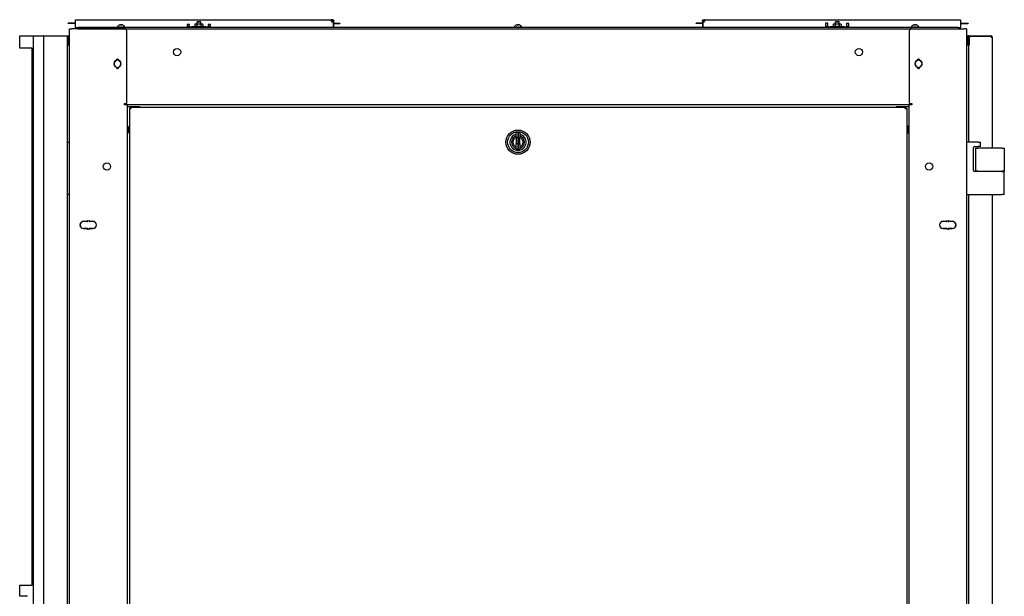
# Model space of a CAD drawing. Units: inches. Extents: x 53 to 231, y -21 to 186.
# Drawn here: x 112 to 165, y 101 to 132 of the extents above; entities that cross this region are included whole.
import ezdxf

# ---------------------------------------------------------------- set-up
doc = ezdxf.new("R2010")
doc.units = ezdxf.units.IN
doc.header["$LTSCALE"] = 8
doc.header["$MEASUREMENT"] = 0

msp = doc.modelspace()

# ---------------------------------------------------------------- linework, layer by layer
for p, q in [((115.16, 131.723), (115.16, 131.79)), ((115.16, 131.79), (128.845, 131.79)), ((128.913, 131.79), (128.845, 131.79)), ((128.845, 131.79), (128.845, 131.766)), ((128.845, 131.766), (128.845, 131.754)), ((128.913, 131.766), (128.913, 131.79)), ((128.913, 131.754), (128.913, 131.766)), ((148.782, 131.79), (148.782, 131.766)), ((148.85, 131.79), (148.782, 131.79)), ((148.782, 131.766), (148.782, 131.754)), ((148.85, 131.79), (162.535, 131.79)), ((148.85, 131.766), (148.85, 131.79)), ((148.85, 131.754), (148.85, 131.766)), ((162.535, 131.79), (162.535, 131.723)), ((114.887, 131.605), (114.767, 131.605)), ((114.887, 131.58), (114.767, 131.58)), ((114.844, 42.057), (114.844, 131.307)), ((114.844, 131.307), (114.951, 131.307)), ((115.009, 131.605), (114.887, 131.605)), ((115.009, 131.58), (114.887, 131.58)), ((117.779, 131.307), (114.951, 131.307)), ((115.133, 131.605), (115.009, 131.605)), ((115.133, 131.58), (115.009, 131.58)), ((115.16, 131.605), (115.133, 131.605)), ((115.16, 131.58), (115.133, 131.58)), ((115.16, 131.435), (115.16, 131.723)), ((115.16, 131.368), (115.16, 131.435)), ((115.16, 131.368), (115.285, 131.368)), ((115.16, 131.368), (115.16, 131.308)), ((115.285, 131.308), (115.16, 131.308)), ((162.41, 131.368), (115.285, 131.368)), ((115.285, 131.308), (162.41, 131.308)), ((116.473, 131.308), (116.473, 131.307)), ((116.546, 131.308), (116.546, 131.307)), ((117.403, 131.391), (117.401, 131.391)), ((117.401, 131.368), (117.401, 131.391)), ((117.403, 131.368), (117.403, 131.391)), ((117.403, 131.391), (117.413, 131.391)), ((117.411, 131.418), (117.411, 131.391)), ((117.413, 131.391), (117.419, 131.391)), ((117.449, 131.391), (117.419, 131.391)), ((117.419, 131.391), (117.419, 131.368)), ((117.449, 131.368), (117.449, 131.391)), ((117.449, 131.391), (117.457, 131.391)), ((117.457, 131.391), (117.491, 131.391)), ((117.488, 131.391), (117.488, 131.368)), ((117.542, 131.391), (117.491, 131.391)), ((117.491, 131.391), (117.491, 131.368)), ((117.506, 131.505), (117.506, 131.505)), ((117.542, 131.368), (117.542, 131.391)), ((117.542, 131.391), (117.545, 131.391)), ((117.545, 131.391), (117.598, 131.391)), ((117.557, 131.391), (117.557, 131.368)), ((117.616, 131.505), (117.58, 131.505)), ((117.585, 131.52), (117.586, 131.505)), ((117.653, 131.391), (117.598, 131.391)), ((117.598, 131.391), (117.598, 131.368)), ((117.611, 131.52), (117.609, 131.505)), ((117.653, 131.368), (117.653, 131.391)), ((117.653, 131.391), (117.699, 131.391)), ((117.676, 131.368), (117.676, 131.391)), ((117.69, 131.505), (117.69, 131.505)), ((117.699, 131.391), (117.704, 131.391)), ((117.747, 131.391), (117.704, 131.391)), ((117.704, 131.391), (117.704, 131.368)), ((117.747, 131.368), (117.747, 131.391)), ((117.747, 131.391), (117.767, 131.391)), ((117.767, 131.391), (117.777, 131.391)), ((117.793, 131.391), (117.777, 131.391)), ((117.777, 131.391), (117.777, 131.368)), ((117.784, 131.418), (117.784, 131.391)), ((117.793, 131.368), (117.793, 131.391)), ((121.137, 131.528), (121.137, 131.435)), ((121.262, 131.528), (121.137, 131.528)), ((121.137, 131.435), (121.137, 131.368)), ((121.262, 131.432), (121.137, 131.432)), ((121.262, 131.435), (121.262, 131.528)), ((121.262, 131.435), (121.262, 131.404)), ((121.262, 131.404), (121.387, 131.404)), ((121.262, 131.368), (121.262, 131.404)), ((122.137, 131.404), (121.387, 131.404)), ((121.575, 131.557), (121.546, 131.54)), ((121.546, 131.54), (121.546, 131.444)), ((121.575, 131.427), (121.546, 131.444)), ((121.569, 131.427), (121.565, 131.427)), ((121.565, 131.404), (121.565, 131.427)), ((121.569, 131.404), (121.569, 131.427)), ((121.569, 131.427), (121.578, 131.427)), ((121.6, 131.557), (121.575, 131.557)), ((121.578, 131.427), (121.587, 131.427)), ((121.62, 131.427), (121.587, 131.427)), ((121.587, 131.427), (121.587, 131.404)), ((121.762, 131.557), (121.6, 131.557)), ((121.62, 131.404), (121.62, 131.427)), ((121.62, 131.427), (121.627, 131.427)), ((121.627, 131.427), (121.664, 131.427)), ((121.654, 131.54), (121.654, 131.444)), ((121.657, 131.427), (121.657, 131.404)), ((121.716, 131.427), (121.664, 131.427)), ((121.664, 131.427), (121.664, 131.404)), ((121.678, 131.683), (121.668, 131.673)), ((121.857, 131.673), (121.668, 131.673)), ((121.668, 131.557), (121.668, 131.673)), ((121.678, 131.683), (121.847, 131.683)), ((121.716, 131.404), (121.716, 131.427)), ((121.716, 131.427), (121.718, 131.427)), ((121.718, 131.427), (121.762, 131.427)), ((121.728, 131.427), (121.728, 131.404)), ((121.925, 131.557), (121.762, 131.557)), ((121.762, 131.427), (121.771, 131.427)), ((121.769, 131.404), (121.769, 131.427)), ((121.771, 131.427), (121.772, 131.427)), ((121.827, 131.427), (121.772, 131.427)), ((121.772, 131.427), (121.772, 131.404)), ((121.827, 131.404), (121.827, 131.427)), ((121.827, 131.427), (121.871, 131.427)), ((121.847, 131.683), (121.857, 131.673)), ((121.847, 131.404), (121.847, 131.427)), ((121.857, 131.557), (121.857, 131.673)), ((121.871, 131.54), (121.871, 131.444)), ((121.871, 131.427), (121.876, 131.427)), ((121.917, 131.427), (121.876, 131.427)), ((121.876, 131.427), (121.876, 131.404)), ((121.917, 131.404), (121.917, 131.427)), ((121.917, 131.427), (121.925, 131.427)), ((121.95, 131.557), (121.925, 131.557)), ((121.925, 131.427), (121.936, 131.427)), ((121.936, 131.427), (121.945, 131.427)), ((121.958, 131.427), (121.945, 131.427)), ((121.945, 131.427), (121.945, 131.404)), ((121.95, 131.557), (121.979, 131.54)), ((121.95, 131.427), (121.979, 131.444)), ((121.958, 131.404), (121.958, 131.427)), ((121.979, 131.54), (121.979, 131.444)), ((122.137, 131.404), (122.262, 131.404)), ((122.262, 131.528), (122.262, 131.435)), ((122.387, 131.528), (122.262, 131.528)), ((122.262, 131.404), (122.262, 131.435)), ((122.387, 131.432), (122.262, 131.432)), ((122.262, 131.368), (122.262, 131.404)), ((122.387, 131.435), (122.387, 131.528)), ((122.387, 131.368), (122.387, 131.435)), ((128.91, 131.754), (128.843, 131.754)), ((128.91, 131.668), (128.91, 131.754)), ((128.91, 131.754), (128.913, 131.754)), ((128.941, 131.663), (128.941, 131.435)), ((128.941, 131.605), (128.944, 131.605)), ((128.941, 131.58), (128.944, 131.58)), ((128.941, 131.435), (128.941, 131.368)), ((128.957, 131.723), (128.944, 131.723)), ((128.944, 131.723), (128.944, 131.663)), ((128.944, 131.663), (128.98, 131.663)), ((128.944, 131.663), (128.944, 131.368)), ((128.98, 131.723), (128.957, 131.723)), ((128.98, 131.663), (128.98, 131.723)), ((128.98, 131.368), (128.98, 131.663)), ((128.98, 131.605), (129.061, 131.605)), ((128.98, 131.58), (129.061, 131.58)), ((129.061, 131.605), (129.183, 131.605)), ((129.061, 131.58), (129.183, 131.58)), ((129.183, 131.605), (129.303, 131.605)), ((129.183, 131.58), (129.303, 131.58)), ((138.653, 131.391), (138.651, 131.391)), ((138.651, 131.368), (138.651, 131.391)), ((138.653, 131.368), (138.653, 131.391)), ((138.653, 131.391), (138.663, 131.391)), ((138.661, 131.418), (138.661, 131.391)), ((138.663, 131.391), (138.669, 131.391)), ((138.699, 131.391), (138.669, 131.391)), ((138.669, 131.391), (138.669, 131.368)), ((138.699, 131.368), (138.699, 131.391)), ((138.699, 131.391), (138.707, 131.391)), ((138.707, 131.391), (138.741, 131.391)), ((138.738, 131.391), (138.738, 131.368)), ((138.792, 131.391), (138.741, 131.391)), ((138.741, 131.391), (138.741, 131.368)), ((138.756, 131.505), (138.756, 131.505)), ((138.792, 131.368), (138.792, 131.391)), ((138.792, 131.391), (138.795, 131.391)), ((138.795, 131.391), (138.848, 131.391)), ((138.807, 131.391), (138.807, 131.368)), ((138.866, 131.505), (138.83, 131.505)), ((138.835, 131.52), (138.836, 131.505)), ((138.903, 131.391), (138.848, 131.391)), ((138.848, 131.391), (138.848, 131.368)), ((138.861, 131.52), (138.859, 131.505)), ((138.903, 131.368), (138.903, 131.391)), ((138.903, 131.391), (138.949, 131.391)), ((138.926, 131.368), (138.926, 131.391)), ((138.94, 131.505), (138.94, 131.505)), ((138.949, 131.391), (138.954, 131.391)), ((138.997, 131.391), (138.954, 131.391)), ((138.954, 131.391), (138.954, 131.368)), ((138.997, 131.368), (138.997, 131.391)), ((138.997, 131.391), (139.017, 131.391)), ((139.017, 131.391), (139.027, 131.391)), ((139.043, 131.391), (139.027, 131.391)), ((139.027, 131.391), (139.027, 131.368)), ((139.034, 131.418), (139.034, 131.391)), ((139.043, 131.368), (139.043, 131.391)), ((148.512, 131.605), (148.392, 131.605)), ((148.512, 131.58), (148.392, 131.58)), ((148.634, 131.605), (148.512, 131.605)), ((148.634, 131.58), (148.512, 131.58)), ((148.715, 131.605), (148.634, 131.605)), ((148.715, 131.58), (148.634, 131.58)), ((148.739, 131.723), (148.715, 131.723)), ((148.715, 131.723), (148.715, 131.663)), ((148.715, 131.663), (148.715, 131.368)), ((148.751, 131.663), (148.715, 131.663)), ((148.751, 131.723), (148.739, 131.723)), ((148.751, 131.663), (148.751, 131.723)), ((148.751, 131.368), (148.751, 131.663)), ((148.754, 131.605), (148.751, 131.605)), ((148.754, 131.58), (148.751, 131.58)), ((148.754, 131.435), (148.754, 131.663)), ((148.754, 131.368), (148.754, 131.435)), ((148.782, 131.754), (148.785, 131.754)), ((148.852, 131.754), (148.785, 131.754)), ((148.785, 131.754), (148.785, 131.668)), ((155.308, 131.61), (155.308, 131.435)), ((155.433, 131.61), (155.308, 131.61)), ((155.308, 131.435), (155.308, 131.368)), ((155.433, 131.432), (155.308, 131.432)), ((155.433, 131.435), (155.433, 131.61)), ((155.433, 131.435), (155.433, 131.404)), ((155.433, 131.404), (155.558, 131.404)), ((155.433, 131.368), (155.433, 131.404)), ((156.308, 131.404), (155.558, 131.404)), ((155.746, 131.557), (155.717, 131.54)), ((155.717, 131.54), (155.717, 131.444)), ((155.746, 131.427), (155.717, 131.444)), ((155.74, 131.427), (155.736, 131.427)), ((155.736, 131.404), (155.736, 131.427)), ((155.74, 131.404), (155.74, 131.427)), ((155.74, 131.427), (155.749, 131.427)), ((155.771, 131.557), (155.746, 131.557)), ((155.749, 131.427), (155.758, 131.427)), ((155.791, 131.427), (155.758, 131.427)), ((155.758, 131.427), (155.758, 131.404)), ((155.933, 131.557), (155.771, 131.557)), ((155.791, 131.404), (155.791, 131.427)), ((155.791, 131.427), (155.798, 131.427)), ((155.798, 131.427), (155.835, 131.427)), ((155.825, 131.54), (155.825, 131.444)), ((155.828, 131.427), (155.828, 131.404)), ((155.887, 131.427), (155.835, 131.427)), ((155.835, 131.427), (155.835, 131.404)), ((155.849, 131.683), (155.839, 131.673)), ((156.028, 131.673), (155.839, 131.673)), ((155.839, 131.557), (155.839, 131.673)), ((155.849, 131.683), (156.018, 131.683)), ((155.887, 131.404), (155.887, 131.427)), ((155.887, 131.427), (155.889, 131.427)), ((155.889, 131.427), (155.933, 131.427)), ((155.899, 131.427), (155.899, 131.404)), ((156.096, 131.557), (155.933, 131.557)), ((155.933, 131.427), (155.942, 131.427)), ((155.94, 131.404), (155.94, 131.427)), ((155.942, 131.427), (155.943, 131.427)), ((155.998, 131.427), (155.943, 131.427)), ((155.943, 131.427), (155.943, 131.404)), ((155.998, 131.404), (155.998, 131.427)), ((155.998, 131.427), (156.042, 131.427)), ((156.018, 131.683), (156.028, 131.673)), ((156.018, 131.404), (156.018, 131.427)), ((156.028, 131.557), (156.028, 131.673)), ((156.042, 131.54), (156.042, 131.444)), ((156.042, 131.427), (156.047, 131.427)), ((156.088, 131.427), (156.047, 131.427)), ((156.047, 131.427), (156.047, 131.404)), ((156.088, 131.404), (156.088, 131.427)), ((156.088, 131.427), (156.096, 131.427)), ((156.121, 131.557), (156.096, 131.557)), ((156.096, 131.427), (156.107, 131.427)), ((156.107, 131.427), (156.116, 131.427)), ((156.129, 131.427), (156.116, 131.427)), ((156.116, 131.427), (156.116, 131.404)), ((156.121, 131.557), (156.15, 131.54)), ((156.121, 131.427), (156.15, 131.444)), ((156.129, 131.404), (156.129, 131.427)), ((156.15, 131.54), (156.15, 131.444)), ((156.308, 131.404), (156.433, 131.404)), ((156.433, 131.586), (156.433, 131.435)), ((156.558, 131.586), (156.433, 131.586)), ((156.433, 131.404), (156.433, 131.435)), ((156.558, 131.432), (156.433, 131.432)), ((156.433, 131.368), (156.433, 131.404)), ((156.558, 131.435), (156.558, 131.586)), ((156.558, 131.368), (156.558, 131.435)), ((159.903, 131.391), (159.901, 131.391)), ((159.901, 131.368), (159.901, 131.391)), ((159.903, 131.368), (159.903, 131.391)), ((159.903, 131.391), (159.913, 131.391)), ((159.909, 131.307), (162.738, 131.307)), ((159.911, 131.418), (159.911, 131.391)), ((159.913, 131.391), (159.919, 131.391)), ((159.949, 131.391), (159.919, 131.391)), ((159.919, 131.391), (159.919, 131.368)), ((159.949, 131.368), (159.949, 131.391)), ((159.949, 131.391), (159.957, 131.391)), ((159.957, 131.391), (159.991, 131.391)), ((159.988, 131.391), (159.988, 131.368)), ((160.042, 131.391), (159.991, 131.391)), ((159.991, 131.391), (159.991, 131.368)), ((160.006, 131.505), (160.006, 131.505)), ((160.042, 131.368), (160.042, 131.391)), ((160.042, 131.391), (160.045, 131.391)), ((160.045, 131.391), (160.098, 131.391)), ((160.057, 131.391), (160.057, 131.368)), ((160.116, 131.505), (160.08, 131.505)), ((160.085, 131.52), (160.086, 131.505)), ((160.153, 131.391), (160.098, 131.391)), ((160.098, 131.391), (160.098, 131.368)), ((160.111, 131.52), (160.109, 131.505)), ((160.153, 131.368), (160.153, 131.391)), ((160.153, 131.391), (160.199, 131.391)), ((160.176, 131.368), (160.176, 131.391)), ((160.19, 131.505), (160.19, 131.505)), ((160.199, 131.391), (160.204, 131.391)), ((160.247, 131.391), (160.204, 131.391)), ((160.204, 131.391), (160.204, 131.368)), ((160.247, 131.368), (160.247, 131.391)), ((160.247, 131.391), (160.267, 131.391)), ((160.267, 131.391), (160.277, 131.391)), ((160.293, 131.391), (160.277, 131.391)), ((160.277, 131.391), (160.277, 131.368)), ((160.284, 131.418), (160.284, 131.391)), ((160.293, 131.368), (160.293, 131.391)), ((161.143, 131.307), (161.143, 131.308)), ((161.216, 131.308), (161.216, 131.307)), ((162.41, 131.368), (162.535, 131.368)), ((162.535, 131.308), (162.41, 131.308)), ((162.535, 131.723), (162.535, 131.435)), ((162.535, 131.605), (162.562, 131.605)), ((162.535, 131.58), (162.562, 131.58)), ((162.535, 131.435), (162.535, 131.368)), ((162.535, 131.308), (162.535, 131.368)), ((162.562, 131.605), (162.686, 131.605)), ((162.562, 131.58), (162.686, 131.58)), ((162.686, 131.605), (162.808, 131.605)), ((162.686, 131.58), (162.808, 131.58)), ((162.844, 131.307), (162.738, 131.307)), ((162.808, 131.605), (162.928, 131.605)), ((162.808, 131.58), (162.928, 131.58)), ((162.844, 131.307), (162.844, 42.057)), ((112.17, 130.931), (112.594, 130.931)), ((112.17, 130.264), (112.17, 130.931)), ((112.594, 130.931), (112.906, 130.931)), ((112.907, 130.931), (112.906, 130.931)), ((112.907, 44.006), (112.907, 130.931)), ((112.907, 130.931), (112.986, 130.931)), ((112.986, 130.931), (113.438, 130.931)), ((113.469, 130.931), (113.438, 130.931)), ((113.469, 44.006), (113.469, 130.931)), ((113.469, 130.931), (113.548, 130.931)), ((113.548, 130.931), (114.64, 130.931)), ((114.64, 130.931), (114.719, 130.931)), ((114.719, 130.931), (114.719, 44.006)), ((114.719, 130.931), (114.768, 130.931)), ((114.719, 130.931), (114.719, 130.431)), ((114.768, 130.931), (114.769, 130.931)), ((114.841, 130.859), (114.769, 130.931)), ((114.769, 130.924), (114.769, 130.439)), ((117.904, 127.307), (117.904, 131.182)), ((159.784, 131.182), (159.784, 127.307)), ((162.919, 130.932), (162.847, 130.86)), ((162.919, 130.932), (162.921, 130.932)), ((162.919, 130.439), (162.919, 130.925)), ((162.969, 130.932), (162.921, 130.932)), ((162.969, 130.853), (162.969, 130.932)), ((162.969, 130.511), (162.969, 130.853)), ((163, 130.884), (163.049, 130.884)), ((163, 130.884), (163, 130.427)), ((163.049, 130.932), (164.14, 130.932)), ((164.14, 130.884), (163.049, 130.884)), ((164.14, 130.884), (164.162, 130.884)), ((164.149, 130.884), (164.162, 130.929)), ((164.162, 130.854), (164.162, 130.884)), ((164.162, 130.854), (164.219, 130.854)), ((164.187, 130.854), (164.219, 130.855)), ((164.219, 130.883), (164.213, 130.883)), ((164.219, 130.854), (164.219, 130.883)), ((164.219, 130.854), (164.219, 130.853)), ((164.219, 130.853), (164.219, 124.922)), ((112.594, 130.264), (112.17, 130.264)), ((112.84, 130.264), (112.594, 130.264)), ((112.84, 101.545), (112.84, 130.264)), ((114.719, 130.431), (114.768, 130.431)), ((114.769, 130.431), (114.768, 130.431)), ((114.769, 130.431), (114.841, 130.504)), ((162.847, 130.504), (162.919, 130.432)), ((162.921, 130.432), (162.919, 130.432)), ((162.969, 130.432), (162.921, 130.432)), ((162.969, 130.432), (162.969, 130.511)), ((162.969, 125.244), (162.969, 130.427)), ((162.969, 130.427), (163, 130.427)), ((117.374, 129.649), (117.374, 129.685)), ((117.374, 129.685), (117.384, 129.685)), ((117.384, 129.685), (117.384, 129.649)), ((117.424, 129.649), (117.424, 129.685)), ((117.424, 129.685), (117.434, 129.685)), ((117.434, 129.685), (117.434, 129.649)), ((160.254, 129.651), (160.254, 129.687)), ((160.254, 129.687), (160.264, 129.687)), ((160.264, 129.687), (160.264, 129.651)), ((160.304, 129.651), (160.304, 129.687)), ((160.304, 129.687), (160.314, 129.687)), ((160.314, 129.687), (160.314, 129.651)), ((117.374, 129.18), (117.374, 129.215)), ((117.384, 129.18), (117.374, 129.18)), ((117.384, 129.215), (117.384, 129.18)), ((117.424, 129.18), (117.424, 129.215)), ((117.434, 129.18), (117.424, 129.18)), ((117.434, 129.215), (117.434, 129.18)), ((160.254, 129.182), (160.254, 129.217)), ((160.264, 129.182), (160.254, 129.182)), ((160.264, 129.217), (160.264, 129.182)), ((160.304, 129.182), (160.304, 129.217)), ((160.314, 129.182), (160.304, 129.182)), ((160.314, 129.217), (160.314, 129.182)), ((117.772, 127.232), (117.772, 127.307)), ((117.772, 127.307), (117.904, 127.307)), ((117.809, 127.232), (117.772, 127.232)), ((117.915, 127.232), (117.809, 127.232)), ((117.915, 127.232), (117.915, 88.477)), ((159.773, 127.232), (117.915, 127.232)), ((117.915, 127.152), (117.947, 127.152)), ((117.947, 127.152), (118.589, 127.152)), ((118.04, 127.065), (118.088, 127.065)), ((118.04, 127.065), (118.04, 127.033)), ((118.04, 127.033), (118.12, 127.033)), ((118.04, 127.033), (118.04, 88.692)), ((118.088, 127.033), (118.088, 127.065)), ((118.12, 127.113), (118.09, 127.113)), ((118.09, 127.113), (118.09, 127.065)), ((118.09, 127.033), (118.09, 127.065)), ((118.09, 127.065), (118.12, 127.065)), ((118.12, 127.113), (159.569, 127.113)), ((118.12, 127.113), (118.12, 127.033)), ((118.589, 127.152), (118.589, 127.113)), ((159.099, 127.152), (159.742, 127.152)), ((159.099, 127.152), (159.099, 127.113)), ((159.569, 127.033), (159.569, 127.113)), ((159.569, 127.113), (159.599, 127.113)), ((159.569, 127.065), (159.599, 127.065)), ((159.569, 127.033), (159.648, 127.033)), ((159.599, 127.113), (159.599, 127.065)), ((159.599, 127.033), (159.599, 127.065)), ((159.6, 127.033), (159.6, 127.065)), ((159.6, 127.065), (159.648, 127.065)), ((159.648, 127.065), (159.648, 127.033)), ((159.648, 127.033), (159.648, 88.692)), ((159.742, 127.152), (159.773, 127.152)), ((159.88, 127.232), (159.773, 127.232)), ((159.773, 88.477), (159.773, 127.232)), ((159.784, 127.307), (159.917, 127.307)), ((159.917, 127.232), (159.88, 127.232)), ((159.917, 127.307), (159.917, 127.232)), ((117.915, 126.097), (117.965, 126.097)), ((117.965, 125.722), (117.965, 126.097)), ((159.723, 126.097), (159.723, 125.722)), ((159.773, 126.097), (159.723, 126.097)), ((117.915, 125.722), (117.965, 125.722)), ((138.746, 125.483), (138.746, 125.753)), ((138.746, 125.483), (138.746, 125.158)), ((138.766, 125.773), (138.844, 125.773)), ((138.844, 125.487), (138.766, 125.487)), ((138.844, 125.773), (138.844, 125.487)), ((138.844, 125.487), (138.844, 125.773)), ((138.844, 125.773), (138.923, 125.773)), ((138.844, 125.154), (138.844, 125.487)), ((138.844, 125.487), (138.844, 125.154)), ((138.844, 125.487), (138.923, 125.487)), ((138.943, 125.753), (138.943, 125.483)), ((138.943, 125.158), (138.943, 125.483)), ((159.773, 125.722), (159.723, 125.722)), ((112.814, 124.922), (112.814, 123.692)), ((112.814, 124.922), (112.84, 124.922)), ((114.719, 125.244), (114.844, 125.244)), ((138.746, 124.887), (138.746, 125.158)), ((138.844, 125.154), (138.766, 125.154)), ((138.844, 125.154), (138.844, 124.868)), ((138.844, 124.868), (138.844, 125.154)), ((138.844, 125.154), (138.923, 125.154)), ((138.943, 125.158), (138.943, 124.887)), ((139.103, 125.143), (139.097, 125.143)), ((163.469, 125.244), (162.844, 125.244)), ((163.219, 123.725), (163.219, 124.952)), ((163.282, 125.014), (163.469, 125.014)), ((163.334, 124.922), (163.459, 124.922)), ((163.334, 124.922), (163.334, 123.692)), ((164.749, 124.922), (163.459, 124.922)), ((163.469, 125.244), (163.594, 125.244)), ((163.594, 125.014), (163.469, 125.014)), ((163.594, 125.014), (163.594, 125.244)), ((164.749, 124.922), (164.874, 124.922)), ((164.874, 124.922), (164.874, 123.692)), ((138.844, 124.868), (138.766, 124.868)), ((138.844, 124.868), (138.923, 124.868)), ((112.84, 123.692), (112.814, 123.692)), ((112.814, 123.662), (112.84, 123.662)), ((112.814, 123.662), (112.814, 122.432)), ((112.833, 123.662), (112.833, 123.692)), ((164.749, 123.662), (163.282, 123.662)), ((163.459, 123.692), (163.334, 123.692)), ((163.459, 123.692), (164.749, 123.692)), ((164.219, 123.692), (164.219, 123.662)), ((164.293, 123.662), (164.293, 123.692)), ((164.874, 123.692), (164.749, 123.692)), ((164.749, 123.662), (164.874, 123.662)), ((164.855, 123.662), (164.855, 123.692)), ((164.874, 122.432), (164.874, 123.662)), ((112.84, 122.432), (112.814, 122.432)), ((114.844, 122.432), (114.719, 122.432)), ((162.844, 122.432), (164.749, 122.432)), ((162.969, 51.569), (162.969, 122.432)), ((164.219, 122.432), (164.219, 51.247)), ((164.874, 122.432), (164.749, 122.432)), ((115.437, 120.929), (115.437, 120.912)), ((115.437, 120.707), (115.437, 120.69)), ((115.591, 121.004), (115.781, 121.004)), ((115.781, 120.994), (115.591, 120.994)), ((115.801, 121.024), (115.801, 121.052)), ((115.801, 121.052), (115.811, 121.052)), ((115.811, 121.052), (115.811, 121.024)), ((115.871, 121.052), (115.881, 121.052)), ((115.871, 121.024), (115.871, 121.052)), ((115.881, 121.052), (115.881, 121.024)), ((115.901, 121.004), (116.091, 121.004)), ((116.091, 120.994), (115.901, 120.994)), ((161.597, 121.004), (161.787, 121.004)), ((161.787, 120.994), (161.597, 120.994)), ((161.807, 121.052), (161.817, 121.052)), ((161.807, 121.024), (161.807, 121.052)), ((161.817, 121.052), (161.817, 121.024)), ((161.877, 121.024), (161.877, 121.052)), ((161.877, 121.052), (161.887, 121.052)), ((161.887, 121.052), (161.887, 121.024)), ((161.907, 121.004), (162.097, 121.004)), ((162.097, 120.994), (161.907, 120.994)), ((162.251, 120.929), (162.251, 120.912)), ((162.251, 120.707), (162.251, 120.69)), ((115.591, 120.624), (115.781, 120.624)), ((115.781, 120.614), (115.591, 120.614)), ((115.801, 120.566), (115.801, 120.594)), ((115.811, 120.566), (115.801, 120.566)), ((115.811, 120.594), (115.811, 120.566)), ((115.871, 120.566), (115.871, 120.594)), ((115.881, 120.566), (115.871, 120.566)), ((115.881, 120.594), (115.881, 120.566)), ((115.901, 120.624), (116.091, 120.624)), ((116.091, 120.614), (115.901, 120.614)), ((161.597, 120.624), (161.787, 120.624)), ((161.787, 120.614), (161.597, 120.614)), ((161.807, 120.566), (161.807, 120.594)), ((161.817, 120.566), (161.807, 120.566)), ((161.817, 120.594), (161.817, 120.566)), ((161.877, 120.566), (161.877, 120.594)), ((161.887, 120.566), (161.877, 120.566)), ((161.887, 120.594), (161.887, 120.566)), ((161.907, 120.624), (162.097, 120.624)), ((162.097, 120.614), (161.907, 120.614)), ((112.17, 101.545), (112.594, 101.545)), ((112.17, 100.943), (112.17, 101.545)), ((112.594, 101.545), (112.84, 101.545)), ((112.594, 100.943), (112.17, 100.943))]:
    msp.add_line(p, q)
for centre, radius in [((120.594, 130.059), 0.195), ((157.094, 130.059), 0.195), ((138.844, 125.238), 0.647), ((138.844, 125.238), 0.56), ((116.841, 123.934), 0.195), ((160.847, 123.934), 0.195)]:
    msp.add_circle(centre, radius)
for centre, radius, start, end in [((117.46, 131.418), 0.0485, 135.3602, 180), ((117.598, 131.282), 0.242, 113.1669, 135.3602), ((117.506, 131.497), 0.0082, 90, 113.1669), ((117.69, 131.497), 0.0082, 66.8331, 90), ((117.598, 131.282), 0.242, 44.6398, 66.8331), ((117.736, 131.418), 0.0485, 0, 44.6398), ((117.779, 131.182), 0.125, 0, 90), ((128.941, 131.763), 0.1, 203.6243, 270), ((138.71, 131.418), 0.0485, 135.3602, 180), ((138.848, 131.282), 0.242, 113.1669, 135.3602), ((138.756, 131.497), 0.0082, 90, 113.1669), ((138.94, 131.497), 0.0082, 66.8331, 90), ((138.848, 131.282), 0.242, 44.6398, 66.8331), ((138.986, 131.418), 0.0485, 0, 44.6398), ((148.754, 131.763), 0.1, 270, 336.3757), ((159.909, 131.182), 0.125, 90, 180), ((159.96, 131.418), 0.0485, 135.3602, 180), ((160.098, 131.282), 0.242, 113.1669, 135.3602), ((160.006, 131.497), 0.0082, 90, 113.1669), ((160.19, 131.497), 0.0082, 66.8331, 90), ((160.098, 131.282), 0.242, 44.6398, 66.8331), ((160.236, 131.418), 0.0485, 0, 44.6398), ((114.834, 130.852), 0.01, 8.1525, 45), ((162.854, 130.853), 0.01, 135, 180), ((163.049, 130.853), 0.0792, 90, 180), ((164.14, 130.853), 0.0793, 73.9934, 90), ((164.14, 130.853), 0.0792, 1.5099, 73.9934), ((164.14, 130.853), 0.0312, 2.2921, 45.6294), ((164.14, 130.853), 0.0793, 0.9036, 1.5099), ((114.834, 130.511), 0.01, 315, 351.8475), ((162.854, 130.511), 0.01, 180, 225), ((163.049, 130.511), 0.0792, 180, 232.2484), ((117.404, 129.432), 0.25, 94.5886, 96.8921), ((117.404, 129.432), 0.25, 83.1079, 85.4114), ((160.284, 129.432), 0.25, 94.5886, 96.8921), ((160.284, 129.432), 0.25, 83.1079, 85.4114), ((117.404, 129.432), 0.195, 105.466, 254.534), ((117.404, 129.432), 0.185, 105.466, 254.534), ((117.344, 129.649), 0.03, 285.466, 0), ((117.344, 129.215), 0.03, 0, 74.534), ((117.344, 129.649), 0.04, 285.466, 0), ((117.344, 129.215), 0.04, 0, 74.534), ((117.404, 129.432), 0.25, 263.1079, 265.4114), ((117.464, 129.649), 0.04, 180, 254.534), ((117.464, 129.215), 0.04, 105.466, 180), ((117.404, 129.432), 0.25, 274.5886, 276.8921), ((117.464, 129.649), 0.03, 180, 254.534), ((117.464, 129.215), 0.03, 105.466, 180), ((117.404, 129.432), 0.185, 285.466, 74.534), ((117.404, 129.432), 0.195, 285.466, 74.534), ((160.284, 129.434), 0.195, 105.466, 254.534), ((160.284, 129.434), 0.185, 105.466, 254.534), ((160.224, 129.651), 0.03, 285.466, 0), ((160.224, 129.217), 0.03, 0, 74.534), ((160.224, 129.651), 0.04, 285.466, 0), ((160.224, 129.217), 0.04, 0, 74.534), ((160.284, 129.432), 0.25, 263.1079, 265.4114), ((160.344, 129.651), 0.04, 180, 254.534), ((160.344, 129.217), 0.04, 105.466, 180), ((160.284, 129.432), 0.25, 274.5886, 276.8921), ((160.344, 129.651), 0.03, 180, 254.534), ((160.344, 129.217), 0.03, 105.466, 180), ((160.284, 129.434), 0.185, 285.466, 74.534), ((160.284, 129.434), 0.195, 285.466, 74.534), ((117.639, 125.91), 0.377, 330.1372, 29.8628), ((160.05, 125.91), 0.377, 150.1372, 209.8628), ((138.844, 125.238), 0.433, 103.1366, 76.8634), ((138.844, 125.238), 0.354, 106.1276, 253.8724), ((138.844, 125.238), 0.276, 110.9248, 249.0752), ((138.844, 125.238), 0.27, 111.4053, 248.5947), ((138.844, 125.238), 0.354, 286.1276, 73.8724), ((138.844, 125.238), 0.276, 290.9248, 69.0752), ((138.844, 125.238), 0.27, 291.4053, 68.5947), ((138.844, 125.261), 0.106, 157.8084, 202.1916), ((138.844, 125.261), 0.106, 337.8084, 22.1916), ((163.282, 124.952), 0.0625, 90, 180), ((163.282, 123.725), 0.0625, 180, 270), ((115.591, 120.809), 0.195, 90, 270), ((115.591, 120.809), 0.185, 90, 270), ((115.781, 121.024), 0.03, 270, 0), ((115.781, 121.024), 0.02, 270, 0), ((115.901, 121.024), 0.03, 180, 270), ((115.901, 121.024), 0.02, 180, 270), ((116.091, 120.809), 0.195, 270, 90), ((116.091, 120.809), 0.185, 270, 90), ((161.597, 120.809), 0.195, 90, 270), ((161.597, 120.809), 0.185, 90, 270), ((161.787, 121.024), 0.03, 270, 0), ((161.787, 121.024), 0.02, 270, 0), ((161.907, 121.024), 0.03, 180, 270), ((161.907, 121.024), 0.02, 180, 270), ((162.097, 120.809), 0.195, 270, 90), ((162.097, 120.809), 0.185, 270, 90), ((115.781, 120.594), 0.03, 0, 90), ((115.781, 120.594), 0.02, 0, 90), ((115.901, 120.594), 0.03, 90, 180), ((115.901, 120.594), 0.02, 90, 180), ((161.787, 120.594), 0.03, 0, 90), ((161.787, 120.594), 0.02, 0, 90), ((161.907, 120.594), 0.03, 90, 180), ((161.907, 120.594), 0.02, 90, 180)]:
    msp.add_arc(centre, radius, start, end)
for centre, ratio in [((114.767, 131.593), 0.906308), ((114.887, 131.593), 0.92388), ((115.009, 131.593), 0.939693), ((115.133, 131.593), 0.953717), ((129.061, 131.593), 0.939693), ((129.183, 131.593), 0.92388), ((129.303, 131.593), 0.906308), ((148.392, 131.593), 0.906308), ((148.512, 131.593), 0.92388), ((148.634, 131.593), 0.939693), ((162.562, 131.593), 0.953717), ((162.686, 131.593), 0.939693), ((162.808, 131.593), 0.92388), ((162.928, 131.593), 0.906308)]:
    msp.add_ellipse(centre, major_axis=(0, 0.0125), ratio=ratio)
for centre, major_axis, ratio, start_param, end_param in [((117.596, 131.283), (0.123, 0.208), 0.985151, 0.724932, 0.930583), ((117.576, 131.288), (0.063, 0.232), 0.750443, 0.367767, 0.506978), ((117.624, 131.288), (-0.054, 0.234), 0.637716, 0.019692, 0.158903), ((117.558, 131.545), (0.0086, -0.0634), 0.09736, 1.150499, 1.172203), ((117.612, 131.283), (-0.021, 0.241), 0.147921, 0.18592, 0.391571), ((117.583, 131.283), (0.021, 0.241), 0.147921, 5.891614, 6.097265), ((117.62, 131.288), (-0.063, 0.232), 0.750443, 5.776207, 5.915419), ((117.638, 131.545), (0.0086, 0.0634), 0.09736, 1.969389, 1.991094), ((117.572, 131.288), (0.054, 0.234), 0.637716, 6.124282, 6.263493), ((117.6, 131.283), (0.123, -0.208), 0.985151, 2.211009, 2.41666), ((128.937, 131.593), (0, 0.0125), 0.953717, 5.649501, 5.951453), ((128.937, 131.593), (0, -0.0125), 0.953717, 0.331733, 0.633685), ((138.846, 131.283), (0.123, 0.208), 0.985151, 0.724932, 0.930583), ((138.826, 131.288), (0.063, 0.232), 0.750443, 0.367767, 0.506978), ((138.874, 131.288), (-0.054, 0.234), 0.637716, 0.019692, 0.158903), ((138.808, 131.545), (0.0086, -0.0634), 0.09736, 1.150499, 1.172203), ((138.862, 131.283), (-0.021, 0.241), 0.147921, 0.18592, 0.391571), ((138.833, 131.283), (0.021, 0.241), 0.147921, 5.891614, 6.097265), ((138.87, 131.288), (-0.063, 0.232), 0.750443, 5.776207, 5.915419), ((138.888, 131.545), (0.0086, 0.0634), 0.09736, 1.969389, 1.991094), ((138.822, 131.288), (0.054, 0.234), 0.637716, 6.124282, 6.263493), ((138.85, 131.283), (0.123, -0.208), 0.985151, 2.211009, 2.41666), ((148.758, 131.593), (0, 0.0125), 0.953717, 0.331733, 0.633685), ((148.758, 131.593), (0, -0.0125), 0.953717, 5.649501, 5.951453), ((160.096, 131.283), (0.123, 0.208), 0.985151, 0.724932, 0.930583), ((160.076, 131.288), (0.063, 0.232), 0.750443, 0.367767, 0.506978), ((160.124, 131.288), (-0.054, 0.234), 0.637716, 0.019692, 0.158903), ((160.058, 131.545), (0.0086, -0.0634), 0.09736, 1.150499, 1.172203), ((160.112, 131.283), (-0.021, 0.241), 0.147921, 0.18592, 0.391571), ((160.083, 131.283), (0.021, 0.241), 0.147921, 5.891614, 6.097265), ((160.12, 131.288), (-0.063, 0.232), 0.750443, 5.776207, 5.915419), ((160.138, 131.545), (0.0086, 0.0634), 0.09736, 1.969389, 1.991094), ((160.072, 131.288), (0.054, 0.234), 0.637716, 6.124282, 6.263493), ((160.1, 131.283), (0.123, -0.208), 0.985151, 2.211009, 2.41666), ((114.755, 130.931), (0.0122, -0.0122), 0.57735, 0.523599, 1.047198), ((162.933, 130.932), (-0.0122, -0.0122), 0.57735, 5.235988, 5.759587), ((114.755, 130.431), (0.0122, 0.0122), 0.57735, 5.235988, 5.759587), ((162.933, 130.432), (-0.0122, 0.0122), 0.57735, 0.523599, 1.047198)]:
    msp.add_ellipse(centre, major_axis=major_axis, ratio=ratio, start_param=start_param, end_param=end_param)
for points, knots in [([(128.85, 131.723), (128.848, 131.727), (128.847, 131.731), (128.845, 131.744), (128.843, 131.752), (128.842, 131.766), (128.841, 131.773), (128.841, 131.781), (128.842, 131.785), (128.843, 131.789), (128.844, 131.79), (128.845, 131.79)], [0, 0, 0, 0, 0.0340542, 0.0340542, 0.1009798, 0.1009798, 0.1662133, 0.1662133, 0.2198817, 0.2198817, 0.2735431, 0.2735431, 0.2735431, 0.2735431]), ([(128.913, 131.79), (128.918, 131.79), (128.922, 131.79), (128.934, 131.787), (128.942, 131.784), (128.957, 131.775), (128.963, 131.769), (128.972, 131.756), (128.975, 131.75), (128.978, 131.74), (128.979, 131.736), (128.98, 131.73), (128.98, 131.726), (128.98, 131.723)], [0, 0, 0, 0, 0.0333296, 0.0333296, 0.0986496, 0.0986496, 0.1631749, 0.1631749, 0.2177962, 0.2177962, 0.2450859, 0.2450859, 0.2724261, 0.2724261, 0.2724261, 0.2724261]), ([(148.715, 131.723), (148.715, 131.727), (148.716, 131.731), (148.718, 131.744), (148.721, 131.752), (148.731, 131.766), (148.736, 131.773), (148.749, 131.781), (148.755, 131.785), (148.769, 131.789), (148.775, 131.79), (148.782, 131.79)], [0, 0, 0, 0, 0.0340542, 0.0340542, 0.1009798, 0.1009798, 0.1662133, 0.1662133, 0.2198817, 0.2198817, 0.2735431, 0.2735431, 0.2735431, 0.2735431]), ([(148.85, 131.79), (148.851, 131.79), (148.852, 131.79), (148.853, 131.787), (148.854, 131.784), (148.854, 131.775), (148.854, 131.769), (148.853, 131.756), (148.852, 131.75), (148.85, 131.74), (148.849, 131.736), (148.848, 131.73), (148.847, 131.726), (148.846, 131.723)], [0, 0, 0, 0, 0.0333296, 0.0333296, 0.0986496, 0.0986496, 0.1631749, 0.1631749, 0.2177962, 0.2177962, 0.2450859, 0.2450859, 0.2724261, 0.2724261, 0.2724261, 0.2724261]), ([(117.551, 131.519), (117.553, 131.52), (117.555, 131.52), (117.558, 131.521), (117.56, 131.521), (117.563, 131.521), (117.564, 131.521), (117.566, 131.521), (117.566, 131.521), (117.567, 131.521), (117.567, 131.521), (117.567, 131.521)], [0, 0, 0, 0, 0.0129304, 0.0129304, 0.02586079, 0.02586079, 0.03848371, 0.03848371, 0.05110663, 0.05110663, 0.05470553, 0.05470553, 0.05470553, 0.05470553]), ([(117.572, 131.521), (117.574, 131.521), (117.575, 131.521), (117.578, 131.521), (117.58, 131.521), (117.582, 131.521), (117.583, 131.521), (117.585, 131.52), (117.585, 131.52), (117.585, 131.52), (117.585, 131.519), (117.585, 131.519)], [0.02723419, 0.02723419, 0.02723419, 0.02723419, 0.03861353, 0.03861353, 0.05123114, 0.05123114, 0.06397485, 0.06397485, 0.07671856, 0.07671856, 0.08189881, 0.08189881, 0.08189881, 0.08189881]), ([(117.579, 131.505), (117.579, 131.505), (117.579, 131.505), (117.579, 131.505), (117.579, 131.505), (117.58, 131.505)], [0.02298942, 0.02298942, 0.02298942, 0.02298942, 0.023242141, 0.023242141, 0.030959567, 0.030959567, 0.030959567, 0.030959567]), ([(117.611, 131.519), (117.61, 131.52), (117.611, 131.52), (117.611, 131.521), (117.612, 131.521), (117.614, 131.521), (117.616, 131.521), (117.619, 131.521), (117.62, 131.521), (117.622, 131.521), (117.623, 131.521), (117.623, 131.521)], [0, 0, 0, 0, 0.0129304, 0.0129304, 0.02586079, 0.02586079, 0.03848371, 0.03848371, 0.05110663, 0.05110663, 0.05470553, 0.05470553, 0.05470553, 0.05470553]), ([(117.616, 131.505), (117.616, 131.505), (117.616, 131.505), (117.616, 131.505), (117.616, 131.505), (117.616, 131.505)], [0.092714574, 0.092714574, 0.092714574, 0.092714574, 0.100431999, 0.100431999, 0.100684721, 0.100684721, 0.100684721, 0.100684721]), ([(117.629, 131.521), (117.629, 131.521), (117.629, 131.521), (117.631, 131.521), (117.632, 131.521), (117.634, 131.521), (117.636, 131.521), (117.639, 131.52), (117.641, 131.52), (117.643, 131.52), (117.644, 131.519), (117.644, 131.519)], [0.0272321, 0.0272321, 0.0272321, 0.0272321, 0.03854616, 0.03854616, 0.05123111, 0.05123111, 0.06397482, 0.06397482, 0.07671853, 0.07671853, 0.08189878, 0.08189878, 0.08189878, 0.08189878]), ([(128.944, 131.723), (128.944, 131.725), (128.944, 131.726), (128.943, 131.732), (128.942, 131.735), (128.938, 131.742), (128.936, 131.744), (128.93, 131.749), (128.927, 131.751), (128.922, 131.753), (128.921, 131.753), (128.917, 131.754), (128.915, 131.754), (128.913, 131.754)], [0, 0, 0, 0, 0.0167246, 0.0167246, 0.0472999, 0.0472999, 0.0752902, 0.0752902, 0.1023869, 0.1023869, 0.1171463, 0.1171463, 0.1322607, 0.1322607, 0.1322607, 0.1322607]), ([(138.801, 131.519), (138.803, 131.52), (138.805, 131.52), (138.808, 131.521), (138.81, 131.521), (138.813, 131.521), (138.814, 131.521), (138.816, 131.521), (138.816, 131.521), (138.817, 131.521), (138.817, 131.521), (138.817, 131.521)], [0, 0, 0, 0, 0.0129304, 0.0129304, 0.02586079, 0.02586079, 0.03848371, 0.03848371, 0.05110663, 0.05110663, 0.05470553, 0.05470553, 0.05470553, 0.05470553]), ([(138.822, 131.521), (138.824, 131.521), (138.825, 131.521), (138.828, 131.521), (138.83, 131.521), (138.832, 131.521), (138.833, 131.521), (138.835, 131.52), (138.835, 131.52), (138.835, 131.52), (138.835, 131.519), (138.835, 131.519)], [0.02723419, 0.02723419, 0.02723419, 0.02723419, 0.03861353, 0.03861353, 0.05123114, 0.05123114, 0.06397485, 0.06397485, 0.07671856, 0.07671856, 0.08189881, 0.08189881, 0.08189881, 0.08189881]), ([(138.829, 131.505), (138.829, 131.505), (138.829, 131.505), (138.829, 131.505), (138.829, 131.505), (138.83, 131.505)], [0.02298942, 0.02298942, 0.02298942, 0.02298942, 0.023242141, 0.023242141, 0.030959567, 0.030959567, 0.030959567, 0.030959567]), ([(138.861, 131.519), (138.86, 131.52), (138.861, 131.52), (138.861, 131.521), (138.862, 131.521), (138.864, 131.521), (138.866, 131.521), (138.869, 131.521), (138.87, 131.521), (138.872, 131.521), (138.873, 131.521), (138.873, 131.521)], [0, 0, 0, 0, 0.0129304, 0.0129304, 0.02586079, 0.02586079, 0.03848371, 0.03848371, 0.05110663, 0.05110663, 0.05470553, 0.05470553, 0.05470553, 0.05470553]), ([(138.866, 131.505), (138.866, 131.505), (138.866, 131.505), (138.866, 131.505), (138.866, 131.505), (138.866, 131.505)], [0.092714574, 0.092714574, 0.092714574, 0.092714574, 0.100431999, 0.100431999, 0.100684721, 0.100684721, 0.100684721, 0.100684721]), ([(138.879, 131.521), (138.879, 131.521), (138.879, 131.521), (138.881, 131.521), (138.882, 131.521), (138.884, 131.521), (138.886, 131.521), (138.889, 131.52), (138.891, 131.52), (138.893, 131.52), (138.894, 131.519), (138.894, 131.519)], [0.0272321, 0.0272321, 0.0272321, 0.0272321, 0.03854616, 0.03854616, 0.05123111, 0.05123111, 0.06397482, 0.06397482, 0.07671853, 0.07671853, 0.08189878, 0.08189878, 0.08189878, 0.08189878]), ([(148.782, 131.754), (148.781, 131.754), (148.779, 131.754), (148.773, 131.753), (148.77, 131.752), (148.764, 131.748), (148.761, 131.746), (148.756, 131.74), (148.755, 131.737), (148.753, 131.732), (148.752, 131.73), (148.751, 131.727), (148.751, 131.725), (148.751, 131.723)], [0, 0, 0, 0, 0.0148288, 0.0148288, 0.0431618, 0.0431618, 0.070069, 0.070069, 0.0976489, 0.0976489, 0.1141056, 0.1141056, 0.131233, 0.131233, 0.131233, 0.131233]), ([(160.051, 131.519), (160.053, 131.52), (160.055, 131.52), (160.058, 131.521), (160.06, 131.521), (160.063, 131.521), (160.064, 131.521), (160.066, 131.521), (160.066, 131.521), (160.067, 131.521), (160.067, 131.521), (160.067, 131.521)], [0, 0, 0, 0, 0.0129304, 0.0129304, 0.02586079, 0.02586079, 0.03848371, 0.03848371, 0.05110663, 0.05110663, 0.05470553, 0.05470553, 0.05470553, 0.05470553]), ([(160.072, 131.521), (160.074, 131.521), (160.075, 131.521), (160.078, 131.521), (160.08, 131.521), (160.082, 131.521), (160.083, 131.521), (160.085, 131.52), (160.085, 131.52), (160.085, 131.52), (160.085, 131.519), (160.085, 131.519)], [0.02723419, 0.02723419, 0.02723419, 0.02723419, 0.03861353, 0.03861353, 0.05123114, 0.05123114, 0.06397485, 0.06397485, 0.07671856, 0.07671856, 0.08189881, 0.08189881, 0.08189881, 0.08189881]), ([(160.079, 131.505), (160.079, 131.505), (160.079, 131.505), (160.079, 131.505), (160.079, 131.505), (160.08, 131.505)], [0.02298942, 0.02298942, 0.02298942, 0.02298942, 0.023242141, 0.023242141, 0.030959567, 0.030959567, 0.030959567, 0.030959567]), ([(160.111, 131.519), (160.11, 131.52), (160.111, 131.52), (160.111, 131.521), (160.112, 131.521), (160.114, 131.521), (160.116, 131.521), (160.119, 131.521), (160.12, 131.521), (160.122, 131.521), (160.123, 131.521), (160.123, 131.521)], [0, 0, 0, 0, 0.0129304, 0.0129304, 0.02586079, 0.02586079, 0.03848371, 0.03848371, 0.05110663, 0.05110663, 0.05470553, 0.05470553, 0.05470553, 0.05470553]), ([(160.116, 131.505), (160.116, 131.505), (160.116, 131.505), (160.116, 131.505), (160.116, 131.505), (160.116, 131.505)], [0.092714574, 0.092714574, 0.092714574, 0.092714574, 0.100431999, 0.100431999, 0.100684721, 0.100684721, 0.100684721, 0.100684721]), ([(160.129, 131.521), (160.129, 131.521), (160.129, 131.521), (160.131, 131.521), (160.132, 131.521), (160.134, 131.521), (160.136, 131.521), (160.139, 131.52), (160.141, 131.52), (160.143, 131.52), (160.144, 131.519), (160.144, 131.519)], [0.0272321, 0.0272321, 0.0272321, 0.0272321, 0.03854616, 0.03854616, 0.05123111, 0.05123111, 0.06397482, 0.06397482, 0.07671853, 0.07671853, 0.08189878, 0.08189878, 0.08189878, 0.08189878]), ([(138.766, 125.773), (138.763, 125.773), (138.761, 125.773), (138.759, 125.772), (138.757, 125.772), (138.756, 125.771), (138.754, 125.769), (138.752, 125.768), (138.751, 125.767), (138.75, 125.765), (138.748, 125.763), (138.747, 125.761), (138.747, 125.76), (138.746, 125.758), (138.746, 125.756), (138.746, 125.753)], [0, 0, 0, 0, 0.2, 0.2, 0.2, 0.4, 0.4, 0.4, 0.6, 0.6, 0.6, 0.8, 0.8, 0.8, 0.9999977, 0.9999977, 0.9999977, 0.9999977]), ([(138.766, 125.487), (138.763, 125.487), (138.761, 125.486), (138.756, 125.486), (138.754, 125.486), (138.75, 125.485), (138.749, 125.485), (138.747, 125.484), (138.747, 125.484), (138.746, 125.484), (138.746, 125.483), (138.746, 125.483), (138.746, 125.483), (138.746, 125.483)], [-0.07907377, -0.07907377, -0.07907377, -0.07907377, -0.05981286, -0.05981286, -0.0403971, -0.0403971, -0.02066723, -0.02066723, -0.01034076, -0.01034076, 0, 0, 0.00032342, 0.00032342, 0.00032342, 0.00032342]), ([(138.923, 125.773), (138.925, 125.773), (138.927, 125.773), (138.929, 125.772), (138.931, 125.772), (138.933, 125.771), (138.935, 125.769), (138.936, 125.768), (138.938, 125.767), (138.939, 125.765), (138.94, 125.763), (138.941, 125.761), (138.942, 125.76), (138.942, 125.758), (138.943, 125.756), (138.943, 125.753)], [0, 0, 0, 0, 0.2, 0.2, 0.2, 0.4, 0.4, 0.4, 0.6, 0.6, 0.6, 0.8, 0.8, 0.8, 1, 1, 1, 1]), ([(138.923, 125.487), (138.925, 125.487), (138.927, 125.487), (138.929, 125.486), (138.931, 125.486), (138.933, 125.486), (138.935, 125.486), (138.936, 125.486), (138.938, 125.485), (138.939, 125.485), (138.94, 125.485), (138.941, 125.484), (138.942, 125.484), (138.942, 125.484), (138.943, 125.483), (138.943, 125.483)], [0, 0, 0, 0, 0.2, 0.2, 0.2, 0.4, 0.4, 0.4, 0.6, 0.6, 0.6, 0.8, 0.8, 0.8, 1, 1, 1, 1]), ([(138.766, 125.154), (138.763, 125.154), (138.761, 125.154), (138.756, 125.155), (138.754, 125.155), (138.75, 125.156), (138.749, 125.156), (138.747, 125.157), (138.747, 125.157), (138.746, 125.157), (138.746, 125.158), (138.746, 125.158), (138.746, 125.158), (138.746, 125.158)], [0.07907377, 0.07907377, 0.07907377, 0.07907377, 0.09833468, 0.09833468, 0.11775044, 0.11775044, 0.13748031, 0.13748031, 0.14780678, 0.14780678, 0.15814754, 0.15814754, 0.15847095, 0.15847095, 0.15847095, 0.15847095]), ([(138.923, 125.154), (138.925, 125.154), (138.927, 125.154), (138.929, 125.154), (138.931, 125.155), (138.933, 125.155), (138.935, 125.155), (138.936, 125.155), (138.938, 125.155), (138.939, 125.156), (138.94, 125.156), (138.941, 125.156), (138.942, 125.157), (138.942, 125.157), (138.943, 125.157), (138.943, 125.158)], [0, 0, 0, 0, 0.2, 0.2, 0.2, 0.4, 0.4, 0.4, 0.6, 0.6, 0.6, 0.8, 0.8, 0.8, 1, 1, 1, 1]), ([(138.766, 124.868), (138.763, 124.868), (138.761, 124.868), (138.759, 124.869), (138.757, 124.869), (138.756, 124.87), (138.754, 124.871), (138.752, 124.873), (138.751, 124.874), (138.75, 124.876), (138.748, 124.878), (138.747, 124.879), (138.747, 124.881), (138.746, 124.883), (138.746, 124.885), (138.746, 124.887)], [0, 0, 0, 0, 0.2, 0.2, 0.2, 0.4, 0.4, 0.4, 0.6, 0.6, 0.6, 0.8, 0.8, 0.8, 0.99999, 0.99999, 0.99999, 0.99999]), ([(138.923, 124.868), (138.925, 124.868), (138.927, 124.868), (138.929, 124.869), (138.931, 124.869), (138.933, 124.87), (138.935, 124.871), (138.936, 124.873), (138.938, 124.874), (138.939, 124.876), (138.94, 124.878), (138.941, 124.879), (138.942, 124.881), (138.942, 124.883), (138.943, 124.885), (138.943, 124.887)], [0, 0, 0, 0, 0.2, 0.2, 0.2, 0.4, 0.4, 0.4, 0.6, 0.6, 0.6, 0.8, 0.8, 0.8, 1, 1, 1, 1])]:
    msp.add_open_spline(points, degree=3, knots=knots)
for points in [[(121.6, 131.557), (121.575, 131.557), (121.546, 131.54)], [(121.546, 131.444), (121.575, 131.427), (121.6, 131.427)], [(121.654, 131.54), (121.625, 131.557), (121.6, 131.557)], [(121.6, 131.427), (121.625, 131.427), (121.654, 131.444)], [(121.762, 131.557), (121.712, 131.557), (121.654, 131.54)], [(121.654, 131.444), (121.712, 131.427), (121.762, 131.427)], [(121.871, 131.54), (121.813, 131.557), (121.762, 131.557)], [(121.762, 131.427), (121.813, 131.427), (121.871, 131.444)], [(121.925, 131.557), (121.9, 131.557), (121.871, 131.54)], [(121.871, 131.444), (121.9, 131.427), (121.925, 131.427)], [(121.979, 131.54), (121.95, 131.557), (121.925, 131.557)], [(121.925, 131.427), (121.95, 131.427), (121.979, 131.444)], [(155.771, 131.557), (155.746, 131.557), (155.717, 131.54)], [(155.717, 131.444), (155.746, 131.427), (155.771, 131.427)], [(155.825, 131.54), (155.796, 131.557), (155.771, 131.557)], [(155.771, 131.427), (155.796, 131.427), (155.825, 131.444)], [(155.933, 131.557), (155.883, 131.557), (155.825, 131.54)], [(155.825, 131.444), (155.883, 131.427), (155.933, 131.427)], [(156.042, 131.54), (155.984, 131.557), (155.933, 131.557)], [(155.933, 131.427), (155.984, 131.427), (156.042, 131.444)], [(156.096, 131.557), (156.071, 131.557), (156.042, 131.54)], [(156.042, 131.444), (156.071, 131.427), (156.096, 131.427)], [(156.15, 131.54), (156.121, 131.557), (156.096, 131.557)], [(156.096, 131.427), (156.121, 131.427), (156.15, 131.444)]]:
    msp.add_rational_spline(points, [1, 1.0379548493, 1], degree=2)

doc.saveas('drawing.dxf')
